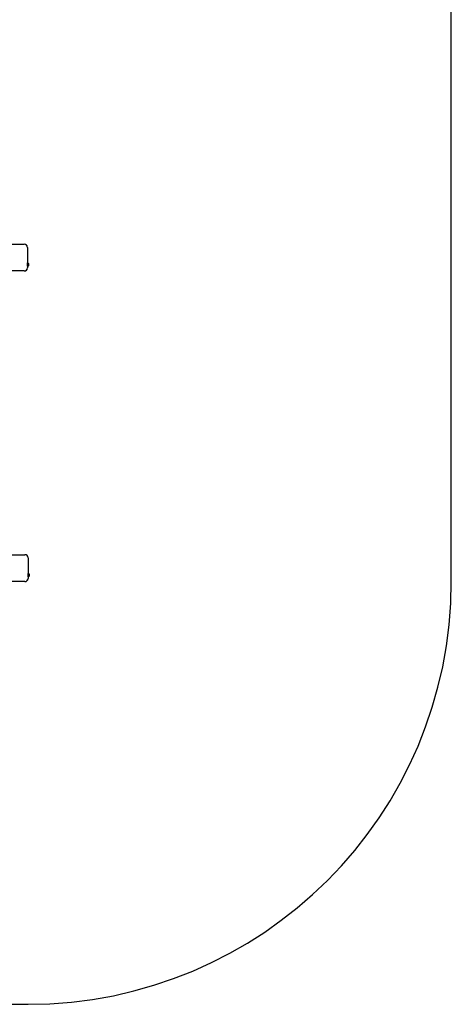
# Paper-space layout 'areal' of a CAD drawing. Units: millimetres. Extents: x 1208 to 10308, y 2282 to 7580.
# Drawn here: x 8778 to 10308, y 2282 to 5775 of the extents above; entities that cross this region are included whole.
import ezdxf

# ---------------------------------------------------------------- set-up
doc = ezdxf.new("R2010")
doc.units = ezdxf.units.MM

psp = doc.layouts.new('areal')

# ---------------------------------------------------------------- linework, layer by layer
at = {"color": 7, "linetype": 'Continuous', "lineweight": 25, "ltscale": 30}
for p, q in [((10308.2, 3781.6), (10308.2, 6079.6)), ((8721.8, 4978.1), (8794.5, 4978.1)), ((8805.7, 4966.9), (8805.7, 4894.2)), ((8806.7, 4911.6), (8805.7, 4911.6)), ((8805.7, 4899.6), (8805.7, 4911.6)), ((8805.7, 4899.6), (8806.7, 4899.6)), ((8806.7, 4899.6), (8806.7, 4911.6)), ((8810.2, 4902.6), (8810.2, 4908.6)), ((8794.5, 4883.1), (8721.8, 4883.1)), ((8724.3, 3876.6), (8797, 3876.6)), ((8808.2, 3865.4), (8808.2, 3792.7)), ((8809.2, 3810.1), (8808.2, 3810.1)), ((8808.2, 3798.1), (8808.2, 3810.1)), ((8809.2, 3798.1), (8809.2, 3810.1)), ((8797, 3781.6), (8724.3, 3781.6)), ((8808.2, 3798.1), (8809.2, 3798.1)), ((8812.7, 3801.1), (8812.7, 3807.1)), ((2708.2, 2281.6), (8808.2, 2281.6))]:
    psp.add_line(p, q, dxfattribs=at)
at = {"color": 7, "linetype": 'Continuous', "lineweight": 25, "ltscale": 30, "flags": 128}
for points in [[(8778.5, 4978.1), (8778.5, 4978.1), (8778.5, 4978.1)], [(8781.3, 4978.1), (8781.3, 4978.1), (8781.3, 4978.1)], [(8784.2, 4978.1), (8784.2, 4978.1), (8784.1, 4978.1)], [(8787, 4978.1), (8787, 4978.1), (8787, 4978.1)], [(8789.8, 4978.1), (8789.8, 4978.1), (8789.8, 4978.1)], [(8792.7, 4978.1), (8792.6, 4978.1), (8792.6, 4978.1)], [(8781, 3876.6), (8781, 3876.6), (8781, 3876.6)], [(8783.8, 3876.6), (8783.8, 3876.6), (8783.8, 3876.6)], [(8786.7, 3876.6), (8786.7, 3876.6), (8786.6, 3876.6)], [(8789.5, 3876.6), (8789.5, 3876.6), (8789.5, 3876.6)], [(8792.3, 3876.6), (8792.3, 3876.6), (8792.3, 3876.6)], [(8795.2, 3876.6), (8795.1, 3876.6), (8795.1, 3876.6)]]:
    psp.add_lwpolyline(points, dxfattribs=at)
at = {"color": 7, "linetype": 'Continuous', "lineweight": 25, "ltscale": 900}
for centre, radius, start, end in [((8795.5, 4967.9), 10.2, 354.3813, 95.6187), ((8795.7, 4968.1), 10, 27.9019, 62.1519), ((8795.5, 4893.2), 10.2, 264.3811, 5.6189), ((8805.5, 4906.7), 5, 21.9485, 76.8489), ((8805.5, 4904.4), 5, 283.1511, 338.0515), ((8795.7, 4893.1), 10, 297.9827, 332.0173), ((8798, 3866.4), 10.2, 354.3813, 95.6187), ((8808, 3805.2), 5, 21.9485, 76.8489), ((8798, 3791.7), 10.2, 264.3811, 5.6189), ((8798.2, 3791.6), 10, 296.7693, 333.2217), ((8808.2, 3781.6), 1500, 270, 0), ((8808, 3802.9), 5, 283.1511, 338.0515)]:
    psp.add_arc(centre, radius, start, end, dxfattribs=at)

doc.saveas('drawing.dxf')
